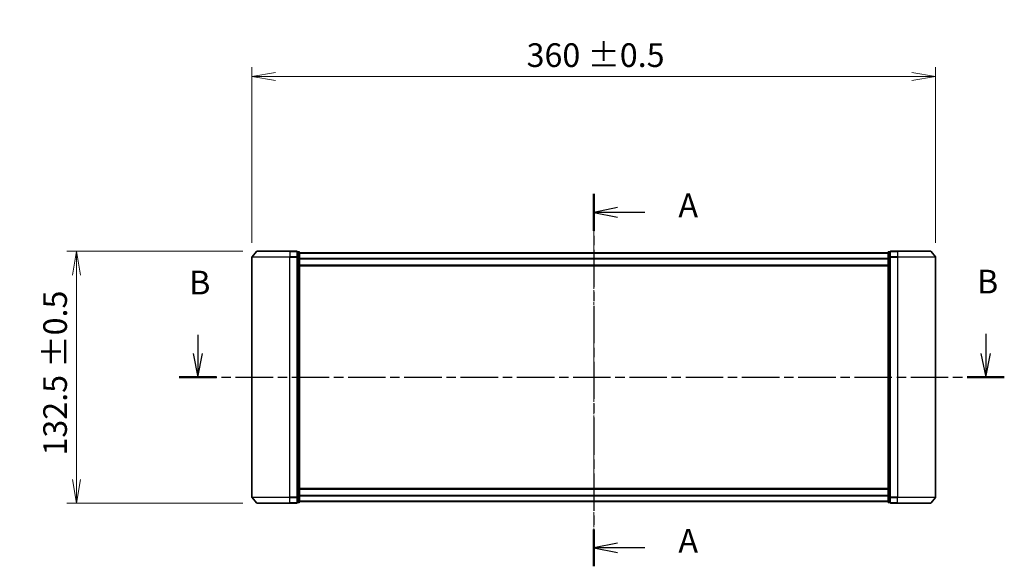
# Model space of a CAD drawing. Units: millimetres. Extents: x 0 to 8466, y 0 to 1405.
# Drawn here: x 1444 to 1963, y 472 to 759 of the extents above; entities that cross this region are included whole.
import ezdxf

# ---------------------------------------------------------------- set-up
doc = ezdxf.new("R2010")
doc.units = ezdxf.units.MM
doc.linetypes.add('CHAIN', pattern=[0.3543, 0.2362, -0.0295, 0.0591, -0.0295])
doc.layers.add('Centerline (ISO)', color=7, linetype='Continuous', lineweight=18, true_color=0x80ffff)
for name, color, linetype, lineweight in [('Dimension (ISO)', 7, 'Continuous', 18), ('Dimension (ISO) @ 1', 7, 'Continuous', 18), ('Section Line (ISO)', 7, 'CHAIN', 25), ('Visible (ISO)', 7, 'Continuous', 35), ('Visible Narrow (ISO)', 7, 'Continuous', 25)]:
    doc.layers.add(name, color=color, linetype=linetype, lineweight=lineweight)
doc.styles.add('Note Text (TK)', font='MS PGothic.ttf')
doc.dimstyles.new('Default - Method 1b (TK)', dxfattribs={"dimscale": 2.5, "dimtxt": 2.5, "dimasz": 2.5, "dimexe": 1, "dimexo": 1.5, "dimgap": 1, "dimtad": 1, "dimrnd": 1e-08, "dimdsep": 46, "dimtxsty": 'Note Text (TK)', "dimblk": 'OPEN', "dimcen": 0.09, "dimdle": 5, "dimclrd": 100, "dimclre": 100, "dimclrt": 7, "dimadec": 1, "dimazin": 1, "dimtfac": 1, "dimtmove": 0, "dimatfit": 3, "dimldrblk": 'OPEN', "dimfxl": 0, "dimtolj": 1, "dimlwd": -1, "dimlwe": -1, "dimarcsym": 0})

# ---------------------------------------------------------------- blocks, each defined once
blk = doc.blocks.new('2dTransSection6')
at = {"layer": 'Section Line (ISO)', "linetype": 'Continuous'}
for p, q in [((124.63, 126.74), (124.63, 124.77)), ((207.59, 126.85), (207.59, 124.77)), ((124.13, 124.77), (124.63, 122.27)), ((124.63, 124.77), (124.63, 122.27)), ((124.63, 122.27), (125.13, 124.77)), ((207.09, 124.77), (207.59, 122.27)), ((207.59, 124.77), (207.59, 122.27)), ((207.59, 122.27), (208.09, 124.77))]:
    blk.add_line(p, q, dxfattribs=at)
at = {"layer": 'Section Line (ISO)', "linetype": 'CHAIN', "ltscale": 16.723896}
blk.add_line((122.67, 122.27), (209.55, 122.27), dxfattribs=at)
at = {"layer": 'Section Line (ISO)', "linetype": 'Continuous', "lineweight": 50}
for p, q in [((122.67, 122.27), (126.6, 122.27)), ((205.63, 122.27), (209.55, 122.27))]:
    blk.add_line(p, q, dxfattribs=at)
at = {"layer": 'Section Line (ISO)', "char_height": 2.5, "attachment_point": 7, "style": 'Note Text (TK)'}
for insert in [(123.71, 130.2), (206.67, 130.3)]:
    blk.add_mtext('B', dxfattribs=dict(at, insert=insert))
blk = doc.blocks.new('_Open')
at = {"color": 0, "linetype": 'ByBlock', "lineweight": -2}
for p, q in [((-1, 0.167), (0, 0)), ((-1, -0.167), (0, 0)), ((0, 0), (-1, 0))]:
    blk.add_line(p, q, dxfattribs=at)
blk = doc.blocks.new('*D64')
at = {"layer": 'Defpoints', "color": 0, "transparency": 16777216}
for p in [(1569.24, 637.61), (1474.24, 505.11), (1569.24, 505.11)]:
    blk.add_point(p, dxfattribs=at)
at = {"layer": 'Dimension (ISO)', "color": 100, "transparency": 16777216}
for p, q in [((1561.74, 637.61), (1469.24, 637.61)), ((1474.24, 625.11), (1474.24, 517.61)), ((1561.74, 505.11), (1469.24, 505.11))]:
    blk.add_line(p, q, dxfattribs=at)
at = {"layer": 'Dimension (ISO)', "color": 100, "transparency": 16777216, "xscale": 12.5, "yscale": 12.5, "zscale": 12.5}
for p, rotation in [((1474.24, 637.61), 90), ((1474.24, 505.11), 270)]:
    blk.add_blockref('_Open', p, dxfattribs=dict(at, rotation=rotation))
at = {"layer": 'Dimension (ISO)', "color": 7, "transparency": 16777216, "insert": (1462.98, 530.12), "char_height": 12.5, "attachment_point": 4, "rotation": 90, "style": 'Note Text (TK)'}
blk.add_mtext('\\A1;\\fMS PGothic|b0|i0;{\\H12.4500;132.5 ±0.5}', dxfattribs=at)
blk = doc.blocks.new('*D65')
at = {"layer": 'Defpoints', "color": 0, "transparency": 16777216}
for p in [(1926.6, 729.5), (1566.6, 634.5), (1926.6, 634.5)]:
    blk.add_point(p, dxfattribs=at)
at = {"layer": 'Dimension (ISO)', "color": 100, "transparency": 16777216}
for p, q in [((1566.6, 642), (1566.6, 734.5)), ((1926.6, 642), (1926.6, 734.5)), ((1579.1, 729.5), (1914.1, 729.5))]:
    blk.add_line(p, q, dxfattribs=at)
at = {"layer": 'Dimension (ISO)', "color": 100, "transparency": 16777216, "xscale": 12.5, "yscale": 12.5, "zscale": 12.5, "rotation": 180}
blk.add_blockref('_Open', (1566.6, 729.5), dxfattribs=at)
at = {"layer": 'Dimension (ISO)', "color": 100, "transparency": 16777216, "xscale": 12.5, "yscale": 12.5, "zscale": 12.5}
blk.add_blockref('_Open', (1926.6, 729.5), dxfattribs=at)
at = {"layer": 'Dimension (ISO)', "color": 7, "transparency": 16777216, "insert": (1711.23, 740.76), "char_height": 12.5, "attachment_point": 4, "style": 'Note Text (TK)'}
blk.add_mtext('\\A1;\\fMS PGothic|b0|i0;{\\H12.4500;360 ±0.5}', dxfattribs=at)
blk = doc.blocks.new('2dTransSection8')
at = {"layer": 'Section Line (ISO)', "linetype": 'CHAIN', "ltscale": 16.601408}
blk.add_line((166.32, 141.55), (166.32, 102.38), dxfattribs=at)
at = {"layer": 'Section Line (ISO)', "linetype": 'Continuous', "lineweight": 50}
for p, q in [((166.32, 141.55), (166.32, 137.67)), ((166.32, 106.26), (166.32, 102.38))]:
    blk.add_line(p, q, dxfattribs=at)
at = {"layer": 'Section Line (ISO)', "linetype": 'Continuous'}
for p, q in [((168.82, 140.11), (166.32, 139.61)), ((168.82, 139.61), (166.32, 139.61)), ((166.32, 139.61), (168.82, 139.11)), ((171.68, 139.61), (168.82, 139.61)), ((168.82, 104.82), (166.32, 104.32)), ((168.82, 104.32), (166.32, 104.32)), ((166.32, 104.32), (168.82, 103.82)), ((171.68, 104.32), (168.82, 104.32))]:
    blk.add_line(p, q, dxfattribs=at)
at = {"layer": 'Section Line (ISO)', "char_height": 2.5, "attachment_point": 7, "style": 'Note Text (TK)'}
for insert in [(175.23, 138.32), (175.23, 103.03)]:
    blk.add_mtext('A', dxfattribs=dict(at, insert=insert))

msp = doc.modelspace()

# ---------------------------------------------------------------- linework, layer by layer
at = {"layer": 'Centerline (ISO)', "linetype": 'CHAIN', "ltscale": 23.990969}
msp.add_line((1746.6004, 651.1501), (1746.6004, 488.6215), dxfattribs=at)
at = {"layer": 'Visible (ISO)'}
for p, q in [((1566.6004, 634.4978), (1566.6004, 508.215)), ((1569.0105, 637.4985), (1566.67, 634.6899)), ((1569.2409, 637.6064), (1586.6004, 637.6064)), ((1590.3004, 637.6064), (1586.6004, 637.6064)), ((1591.3004, 637.3064), (1590.6004, 637.3064)), ((1590.6004, 634.4978), (1590.6004, 637.3064)), ((1590.6004, 508.215), (1590.6004, 634.4978)), ((1591.6004, 634.3168), (1591.6004, 637.0064)), ((1901.6004, 636.7564), (1591.6004, 636.7564)), ((1591.6004, 508.3961), (1591.6004, 634.3168)), ((1901.6004, 637.0064), (1901.6004, 634.3168)), ((1901.6004, 634.3168), (1901.6004, 508.3961)), ((1902.6004, 637.3064), (1901.9004, 637.3064)), ((1902.6004, 637.3064), (1902.6004, 634.4978)), ((1902.6004, 634.4978), (1902.6004, 508.215)), ((1906.6004, 637.6064), (1902.9004, 637.6064)), ((1906.6004, 637.6064), (1923.9599, 637.6064)), ((1924.1904, 637.4985), (1926.5309, 634.6899)), ((1926.6004, 508.215), (1926.6004, 634.4978)), ((1591.6004, 629.9564), (1901.6004, 629.9564)), ((1590.6004, 505.4064), (1590.6004, 508.215)), ((1901.6004, 512.7564), (1591.6004, 512.7564)), ((1591.6004, 505.7064), (1591.6004, 508.3961)), ((1901.6004, 508.3961), (1901.6004, 505.7064)), ((1902.6004, 508.215), (1902.6004, 505.4064)), ((1569.0105, 505.2144), (1566.67, 508.023)), ((1586.6004, 505.1064), (1569.2409, 505.1064)), ((1586.6004, 505.1064), (1590.3004, 505.1064)), ((1590.6004, 505.4064), (1591.3004, 505.4064)), ((1591.6004, 505.9564), (1901.6004, 505.9564)), ((1901.9004, 505.4064), (1902.6004, 505.4064)), ((1902.9004, 505.1064), (1906.6004, 505.1064)), ((1923.9599, 505.1064), (1906.6004, 505.1064)), ((1924.1904, 505.2144), (1926.5309, 508.023))]:
    msp.add_line(p, q, dxfattribs=at)
for centre, start, end in [((1566.9004, 634.4978), 140.194429, 180), ((1569.2409, 637.3064), 90, 140.194429), ((1590.3004, 637.3064), 0, 90), ((1591.3004, 637.0064), 0, 90), ((1901.9004, 637.0064), 90, 180), ((1902.9004, 637.3064), 90, 180), ((1923.9599, 637.3064), 39.805571, 90), ((1926.3004, 634.4978), 0, 39.805571), ((1566.9004, 508.215), 180, 219.805571), ((1926.3004, 508.215), 320.194429, 0), ((1569.2409, 505.4064), 219.805571, 270), ((1590.3004, 505.4064), 270, 0), ((1591.3004, 505.7064), 270, 0), ((1901.9004, 505.7064), 180, 270), ((1902.9004, 505.4064), 180, 270), ((1923.9599, 505.4064), 270, 320.194429)]:
    msp.add_arc(centre, 0.3, start, end, dxfattribs=at)
at = {"layer": 'Visible Narrow (ISO)'}
for p, q in [((1586.6004, 634.4978), (1566.6004, 634.4978)), ((1566.67, 634.6899), (1586.6004, 634.6899)), ((1586.6004, 637.4985), (1569.0105, 637.4985)), ((1586.6004, 637.4985), (1586.6004, 637.6064)), ((1586.6004, 637.4985), (1590.3004, 637.4985)), ((1586.6004, 637.4985), (1586.6004, 634.6899)), ((1590.3004, 634.6899), (1586.6004, 634.6899)), ((1586.6004, 634.6899), (1586.6004, 634.4978)), ((1586.6004, 634.4978), (1590.3004, 634.4978)), ((1586.6004, 508.215), (1586.6004, 634.4978)), ((1590.3004, 637.4985), (1590.3004, 637.6064)), ((1590.3004, 637.4985), (1590.3004, 634.6899)), ((1590.3004, 634.4978), (1590.3004, 634.6899)), ((1590.3004, 634.4978), (1590.6004, 634.4978)), ((1590.3004, 634.4978), (1590.3004, 508.215)), ((1590.6004, 637.1985), (1591.3004, 637.1985)), ((1591.3004, 634.5088), (1590.6004, 634.5088)), ((1590.6004, 634.3168), (1591.3004, 634.3168)), ((1591.3004, 637.1985), (1591.3004, 637.3064)), ((1591.3004, 637.1985), (1591.3004, 634.5088)), ((1591.3004, 634.3168), (1591.3004, 634.5088)), ((1591.3004, 634.3168), (1591.6004, 634.3168)), ((1591.3004, 634.3168), (1591.3004, 508.3961)), ((1591.6004, 636.6485), (1901.6004, 636.6485)), ((1901.6004, 633.8399), (1591.6004, 633.8399)), ((1591.6004, 633.6478), (1901.6004, 633.6478)), ((1901.6004, 634.3168), (1901.9004, 634.3168)), ((1901.9004, 637.3064), (1901.9004, 637.1985)), ((1901.9004, 637.1985), (1902.6004, 637.1985)), ((1901.9004, 634.5088), (1901.9004, 637.1985)), ((1902.6004, 634.5088), (1901.9004, 634.5088)), ((1901.9004, 634.5088), (1901.9004, 634.3168)), ((1901.9004, 634.3168), (1902.6004, 634.3168)), ((1901.9004, 508.3961), (1901.9004, 634.3168)), ((1902.6004, 634.4978), (1902.9004, 634.4978)), ((1902.9004, 637.6064), (1902.9004, 637.4985)), ((1902.9004, 637.4985), (1906.6004, 637.4985)), ((1902.9004, 634.6899), (1902.9004, 637.4985)), ((1906.6004, 634.6899), (1902.9004, 634.6899)), ((1902.9004, 634.6899), (1902.9004, 634.4978)), ((1902.9004, 634.4978), (1906.6004, 634.4978)), ((1902.9004, 508.215), (1902.9004, 634.4978)), ((1906.6004, 637.4985), (1906.6004, 637.6064)), ((1924.1904, 637.4985), (1906.6004, 637.4985)), ((1906.6004, 637.4985), (1906.6004, 634.6899)), ((1906.6004, 634.6899), (1906.6004, 634.4978)), ((1906.6004, 634.6899), (1926.5309, 634.6899)), ((1926.6004, 634.4978), (1906.6004, 634.4978)), ((1906.6004, 634.4978), (1906.6004, 508.215)), ((1901.6004, 630.2564), (1591.6004, 630.2564)), ((1566.6004, 508.215), (1586.6004, 508.215)), ((1590.3004, 508.215), (1586.6004, 508.215)), ((1586.6004, 508.023), (1586.6004, 508.215)), ((1590.6004, 508.215), (1590.3004, 508.215)), ((1590.3004, 508.023), (1590.3004, 508.215)), ((1591.3004, 508.3961), (1590.6004, 508.3961)), ((1590.6004, 508.204), (1591.3004, 508.204)), ((1591.6004, 508.3961), (1591.3004, 508.3961)), ((1591.3004, 508.204), (1591.3004, 508.3961)), ((1591.3004, 508.204), (1591.3004, 505.5144)), ((1591.6004, 512.4564), (1901.6004, 512.4564)), ((1901.6004, 509.065), (1591.6004, 509.065)), ((1591.6004, 508.873), (1901.6004, 508.873)), ((1901.9004, 508.3961), (1901.6004, 508.3961)), ((1902.6004, 508.3961), (1901.9004, 508.3961)), ((1901.9004, 508.3961), (1901.9004, 508.204)), ((1901.9004, 508.204), (1902.6004, 508.204)), ((1901.9004, 505.5144), (1901.9004, 508.204)), ((1902.9004, 508.215), (1902.6004, 508.215)), ((1906.6004, 508.215), (1902.9004, 508.215)), ((1902.9004, 508.215), (1902.9004, 508.023)), ((1906.6004, 508.023), (1906.6004, 508.215)), ((1906.6004, 508.215), (1926.6004, 508.215)), ((1586.6004, 508.023), (1566.67, 508.023)), ((1569.0105, 505.2144), (1586.6004, 505.2144)), ((1586.6004, 508.023), (1590.3004, 508.023)), ((1586.6004, 505.2144), (1586.6004, 508.023)), ((1590.3004, 505.2144), (1586.6004, 505.2144)), ((1586.6004, 505.2144), (1586.6004, 505.1064)), ((1590.3004, 508.023), (1590.3004, 505.2144)), ((1590.3004, 505.1064), (1590.3004, 505.2144)), ((1591.3004, 505.5144), (1590.6004, 505.5144)), ((1591.3004, 505.4064), (1591.3004, 505.5144)), ((1901.6004, 506.0644), (1591.6004, 506.0644)), ((1902.6004, 505.5144), (1901.9004, 505.5144)), ((1901.9004, 505.5144), (1901.9004, 505.4064)), ((1902.9004, 508.023), (1906.6004, 508.023)), ((1902.9004, 505.2144), (1902.9004, 508.023)), ((1906.6004, 505.2144), (1902.9004, 505.2144)), ((1902.9004, 505.2144), (1902.9004, 505.1064)), ((1926.5309, 508.023), (1906.6004, 508.023)), ((1906.6004, 505.2144), (1906.6004, 508.023)), ((1906.6004, 505.2144), (1906.6004, 505.1064)), ((1906.6004, 505.2144), (1924.1904, 505.2144))]:
    msp.add_line(p, q, dxfattribs=at)
for centre, major_axis, start_param, end_param in [((1590.3004, 637.3064), (0.3, 0), 0, 1.57079633), ((1590.3004, 634.4978), (0.3, 0), 0, 1.57079633), ((1591.3004, 637.0064), (0.3, 0), 0, 1.57079633), ((1591.3004, 634.3168), (0.3, 0), 0, 1.57079633), ((1901.9004, 637.0064), (-0.3, 0), 4.71238898, 6.28318531), ((1901.9004, 634.3168), (-0.3, 0), 4.71238898, 6.28318531), ((1902.9004, 637.3064), (-0.3, 0), 4.71238898, 6.28318531), ((1902.9004, 634.4978), (-0.3, 0), 4.71238898, 6.28318531), ((1590.3004, 508.215), (0.3, 0), 4.71238898, 6.28318531), ((1591.3004, 508.3961), (0.3, 0), 4.71238898, 6.28318531), ((1901.9004, 508.3961), (-0.3, 0), 0, 1.57079633), ((1902.9004, 508.215), (-0.3, 0), 0, 1.57079633), ((1590.3004, 505.4064), (0.3, 0), 4.71238898, 6.28318531), ((1591.3004, 505.7064), (0.3, 0), 4.71238898, 6.28318531), ((1901.9004, 505.7064), (-0.3, 0), 0, 1.57079633), ((1902.9004, 505.4064), (-0.3, 0), 0, 1.57079633)]:
    msp.add_ellipse(centre, major_axis=major_axis, ratio=0.6401844, start_param=start_param, end_param=end_param, dxfattribs=at)

# ---------------------------------------------------------------- block references
at = {"layer": 'Section Line (ISO)', "xscale": 5, "yscale": 5, "zscale": 5}
for name in ['2dTransSection8', '2dTransSection6']:
    msp.add_blockref(name, (915, -40), dxfattribs=at)

# ---------------------------------------------------------------- dimensions: what is measured, and where the dimension line sits
at = {"layer": 'Dimension (ISO) @ 1', "color": 100, "true_color": 0x00ff3f}
for base, p1, p2, angle, picture, middle in [((1926.6004, 729.4978), (1566.6004, 634.4978), (1926.6004, 634.4978), 180, '*D65', (1746.6004, 729.4978)), ((1474.2409, 505.1064), (1569.2409, 637.6064), (1569.2409, 505.1064), 90, '*D64', (1474.2409, 571.3564))]:
    dim = msp.add_linear_dim(base=base, p1=p1, p2=p2, angle=angle, text='\\fMS PGothic|b0|i0;{\\H12.4500;<> ±0.5}', dimstyle='Default - Method 1b (TK)', override={"dimscale": 1, "dimtxt": 12.5, "dimasz": 12.5, "dimexe": 5, "dimexo": 7.5, "dimgap": 5, "dimdec": 2, "dimcen": 0.45, "dimtol": 0, "dimlim": 0, "dimtp": 0, "dimtm": 0, "dimtdec": 2, "dimtix": 0, "dimtofl": 0, "dimtmove": 0, "dimatfit": 1}, dxfattribs=at)
    dim.commit()
    dim.dimension.update_dxf_attribs({"geometry": picture, "text_midpoint": middle, "dimtype": 128})

doc.saveas('drawing.dxf')
